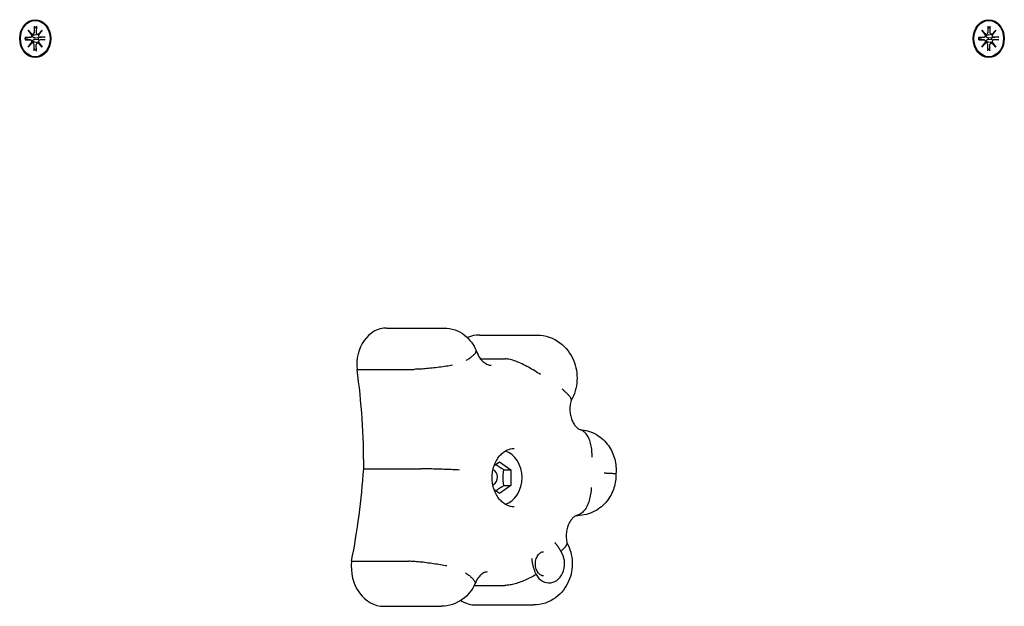
# Model space of a CAD drawing. Extents: x 29817 to 39739, y -6380 to 2673.
# Drawn here: x 36997 to 37283, y -517 to -347 of the extents above; entities that cross this region are included whole.
import ezdxf

# ---------------------------------------------------------------- set-up
doc = ezdxf.new("R2010")
doc.units = 0
doc.header["$LTSCALE"] = 30
doc.header["$MEASUREMENT"] = 0
doc.layers.get('0').update_dxf_attribs({"linetype": 'CONTINUOUS'})

msp = doc.modelspace()

# ---------------------------------------------------------------- linework, layer by layer
for p, q in [((37001.12, -347.3), (37000.98, -347.3)), ((37277.99, -347.3), (37277.85, -347.3)), ((36999.09, -350.07), (37000.25, -351.37)), ((36999.09, -350.07), (37000.03, -351.3)), ((37000.16, -351.48), (36999.09, -350.07)), ((37000.41, -351.38), (37000.12, -351.43)), ((37000.8, -348.97), (37000.8, -350.84)), ((37000.8, -349.56), (37001.39, -349.11)), ((37001.94, -351.38), (37001.01, -351.53)), ((37001.45, -348.97), (37001.44, -350.84)), ((37001.99, -351.37), (37003.15, -350.07)), ((37003.15, -350.07), (37002.07, -351.3)), ((37003.15, -350.07), (37002.09, -351.48)), ((37275.96, -350.07), (37277.12, -351.37)), ((37275.96, -350.07), (37276.9, -351.3)), ((37277.03, -351.48), (37275.96, -350.07)), ((37277.28, -351.38), (37276.99, -351.43)), ((37277.67, -348.97), (37277.67, -350.84)), ((37277.67, -349.56), (37278.26, -349.11)), ((37278.82, -351.38), (37277.88, -351.53)), ((37278.32, -348.97), (37278.32, -350.84)), ((37278.87, -351.37), (37280.03, -350.07)), ((37280.03, -350.07), (37278.94, -351.3)), ((37280.03, -350.07), (37278.96, -351.48)), ((36998.19, -352.15), (36999.72, -352.16)), ((36998.19, -352.94), (36999.72, -352.94)), ((36998.34, -352.37), (36998.24, -352.36)), ((36998.24, -352.74), (36998.34, -352.73)), ((36999.78, -352.15), (36998.39, -352.37)), ((36999.78, -352.94), (36998.39, -352.73)), ((36999.09, -355.03), (37000.16, -353.61)), ((37000.25, -353.73), (36999.09, -355.03)), ((36999.09, -355.03), (37000.03, -353.79)), ((37000.41, -353.71), (37000.12, -353.67)), ((37000.8, -356.13), (37000.8, -354.26)), ((37001.94, -353.71), (37001.01, -353.57)), ((37002.04, -352.33), (37001.14, -352.37)), ((37001.14, -352.73), (37002.04, -352.77)), ((37001.45, -356.13), (37001.44, -354.26)), ((37003.15, -355.03), (37001.99, -353.73)), ((37003.89, -352.16), (37002.04, -352.33)), ((37002.04, -352.77), (37003.89, -352.94)), ((37003.15, -355.03), (37002.07, -353.79)), ((37002.09, -353.61), (37003.15, -355.03)), ((37004.05, -352.15), (37002.52, -352.16)), ((37004.05, -352.94), (37002.52, -352.94)), ((37275.06, -352.15), (37276.6, -352.16)), ((37275.06, -352.94), (37276.6, -352.94)), ((37275.21, -352.37), (37275.12, -352.36)), ((37275.12, -352.74), (37275.21, -352.73)), ((37276.65, -352.15), (37275.26, -352.37)), ((37276.65, -352.94), (37275.26, -352.73)), ((37275.96, -355.03), (37277.03, -353.61)), ((37277.12, -353.73), (37275.96, -355.03)), ((37275.96, -355.03), (37276.9, -353.79)), ((37277.28, -353.71), (37276.99, -353.67)), ((37277.67, -356.13), (37277.67, -354.26)), ((37278.82, -353.71), (37277.88, -353.57)), ((37278.91, -352.33), (37278.01, -352.37)), ((37278.01, -352.73), (37278.91, -352.77)), ((37278.32, -356.13), (37278.32, -354.26)), ((37280.03, -355.03), (37278.87, -353.73)), ((37280.76, -352.16), (37278.91, -352.33)), ((37278.91, -352.77), (37280.76, -352.94)), ((37280.03, -355.03), (37278.94, -353.79)), ((37278.96, -353.61), (37280.03, -355.03)), ((37280.93, -352.15), (37279.39, -352.16)), ((37280.93, -352.94), (37279.39, -352.94)), ((37001.39, -355.99), (37000.8, -355.54)), ((37278.26, -355.99), (37277.67, -355.54)), ((37001.12, -357.8), (37000.98, -357.8)), ((37277.99, -357.8), (37277.85, -357.8)), ((37103.14, -436.6), (37119.78, -436.6)), ((37130.14, -438.63), (37146.78, -438.63)), ((37130.43, -445.57), (37137.62, -445.57)), ((37094.56, -448.6), (37111.2, -448.6)), ((37134.39, -476.5), (37135.92, -475.43)), ((37135.92, -475.43), (37139.19, -477.74)), ((37096.5, -477.48), (37113.13, -477.48)), ((37137.19, -477.74), (37139.19, -477.74)), ((37139.19, -477.74), (37139.19, -482.36)), ((37139.19, -482.36), (37135.92, -484.67)), ((37137.19, -482.36), (37139.19, -482.36)), ((37135.92, -484.67), (37134.39, -483.59)), ((37158.27, -491.03), (37158.63, -491.03)), ((37092.96, -504.35), (37109.59, -504.35)), ((37128.59, -511.35), (37137.47, -511.35)), ((37102.35, -517.41), (37118.98, -517.41)), ((37129.17, -517.03), (37145.81, -517.03))]:
    msp.add_line(p, q)
at = {"flags": 128}
for points in [[(37000.38, -351.62), (37000.37, -351.62), (37000.37, -351.62), (37000.36, -351.62), (37000.35, -351.62), (37000.34, -351.62), (37000.33, -351.61), (37000.32, -351.61), (37000.31, -351.61), (37000.3, -351.61), (37000.29, -351.61), (37000.28, -351.61), (37000.28, -351.61), (37000.27, -351.61), (37000.26, -351.61), (37000.25, -351.61), (37000.24, -351.61), (37000.23, -351.6), (37000.22, -351.6), (37000.21, -351.6), (37000.2, -351.6), (37000.19, -351.6), (37000.19, -351.59), (37000.18, -351.59), (37000.17, -351.59)], [(37001.14, -352.37), (37001.09, -352.37), (37001.03, -352.37), (37000.98, -352.36), (37000.93, -352.35), (37000.87, -352.34), (37000.82, -352.33), (37000.77, -352.31), (37000.72, -352.29), (37000.68, -352.27), (37000.63, -352.24), (37000.59, -352.21), (37000.55, -352.17), (37000.51, -352.14), (37000.48, -352.1), (37000.45, -352.06), (37000.42, -352.01), (37000.4, -351.97), (37000.39, -351.92), (37000.37, -351.87), (37000.37, -351.82), (37000.36, -351.77), (37000.37, -351.72), (37000.37, -351.66), (37000.38, -351.62)], [(37001.01, -351.53), (37000.98, -351.53), (37000.96, -351.53), (37000.93, -351.54), (37000.91, -351.54), (37000.88, -351.54), (37000.86, -351.55), (37000.83, -351.55), (37000.81, -351.56), (37000.78, -351.56), (37000.75, -351.56), (37000.73, -351.57), (37000.7, -351.57), (37000.68, -351.57), (37000.65, -351.58), (37000.62, -351.58), (37000.6, -351.59), (37000.57, -351.59), (37000.54, -351.59), (37000.52, -351.6), (37000.49, -351.6), (37000.46, -351.6), (37000.44, -351.61), (37000.41, -351.61), (37000.38, -351.62)], [(37001.45, -348.97), (37001.45, -348.97), (37001.44, -348.98), (37001.44, -348.99), (37001.44, -349), (37001.44, -349), (37001.44, -349.01), (37001.44, -349.02), (37001.44, -349.02), (37001.44, -349.03), (37001.43, -349.04), (37001.43, -349.04), (37001.43, -349.05), (37001.43, -349.06), (37001.42, -349.06), (37001.42, -349.07), (37001.42, -349.07), (37001.42, -349.08), (37001.41, -349.08), (37001.41, -349.09), (37001.4, -349.09), (37001.4, -349.1), (37001.4, -349.1), (37001.39, -349.11), (37001.39, -349.11)], [(37277.26, -351.62), (37277.25, -351.62), (37277.24, -351.62), (37277.23, -351.62), (37277.22, -351.62), (37277.21, -351.62), (37277.2, -351.61), (37277.19, -351.61), (37277.18, -351.61), (37277.18, -351.61), (37277.17, -351.61), (37277.16, -351.61), (37277.15, -351.61), (37277.14, -351.61), (37277.13, -351.61), (37277.12, -351.61), (37277.11, -351.61), (37277.1, -351.6), (37277.09, -351.6), (37277.09, -351.6), (37277.08, -351.6), (37277.07, -351.6), (37277.06, -351.59), (37277.05, -351.59), (37277.04, -351.59)], [(37278.01, -352.37), (37277.96, -352.37), (37277.91, -352.37), (37277.85, -352.36), (37277.8, -352.35), (37277.75, -352.34), (37277.7, -352.33), (37277.65, -352.31), (37277.6, -352.29), (37277.55, -352.27), (37277.51, -352.24), (37277.46, -352.21), (37277.42, -352.17), (37277.39, -352.14), (37277.35, -352.1), (37277.32, -352.06), (37277.3, -352.01), (37277.27, -351.97), (37277.26, -351.92), (37277.25, -351.87), (37277.24, -351.82), (37277.24, -351.77), (37277.24, -351.72), (37277.25, -351.66), (37277.26, -351.62)], [(37277.88, -351.53), (37277.86, -351.53), (37277.83, -351.53), (37277.81, -351.54), (37277.78, -351.54), (37277.76, -351.54), (37277.73, -351.55), (37277.71, -351.55), (37277.68, -351.56), (37277.65, -351.56), (37277.63, -351.56), (37277.6, -351.57), (37277.58, -351.57), (37277.55, -351.57), (37277.52, -351.58), (37277.5, -351.58), (37277.47, -351.59), (37277.44, -351.59), (37277.42, -351.59), (37277.39, -351.6), (37277.36, -351.6), (37277.34, -351.6), (37277.31, -351.61), (37277.28, -351.61), (37277.26, -351.62)], [(37278.32, -348.97), (37278.32, -348.97), (37278.32, -348.98), (37278.32, -348.99), (37278.32, -349), (37278.32, -349), (37278.31, -349.01), (37278.31, -349.02), (37278.31, -349.02), (37278.31, -349.03), (37278.31, -349.04), (37278.31, -349.04), (37278.3, -349.05), (37278.3, -349.06), (37278.3, -349.06), (37278.29, -349.07), (37278.29, -349.07), (37278.29, -349.08), (37278.29, -349.08), (37278.28, -349.09), (37278.28, -349.09), (37278.27, -349.1), (37278.27, -349.1), (37278.27, -349.11), (37278.26, -349.11)], [(36998.19, -352.15), (36998.19, -352.15), (36998.2, -352.15), (36998.2, -352.15), (36998.21, -352.15), (36998.21, -352.15), (36998.22, -352.15), (36998.22, -352.15), (36998.22, -352.15), (36998.23, -352.15), (36998.23, -352.15), (36998.23, -352.15), (36998.24, -352.15), (36998.24, -352.16), (36998.24, -352.16), (36998.25, -352.16), (36998.25, -352.16), (36998.25, -352.16), (36998.25, -352.16), (36998.25, -352.16), (36998.25, -352.16), (36998.25, -352.16), (36998.25, -352.16), (36998.26, -352.16), (36998.26, -352.16)], [(36998.26, -352.94), (36998.26, -352.94), (36998.25, -352.94), (36998.25, -352.94), (36998.25, -352.94), (36998.25, -352.94), (36998.25, -352.94), (36998.25, -352.94), (36998.25, -352.94), (36998.25, -352.94), (36998.24, -352.94), (36998.24, -352.94), (36998.24, -352.94), (36998.23, -352.94), (36998.23, -352.94), (36998.23, -352.94), (36998.22, -352.94), (36998.22, -352.94), (36998.22, -352.94), (36998.21, -352.94), (36998.21, -352.94), (36998.2, -352.94), (36998.2, -352.94), (36998.19, -352.94), (36998.19, -352.94)], [(36998.26, -352.94), (36998.24, -352.55), (36998.26, -352.16)], [(36998.39, -352.37), (36998.39, -352.37), (36998.39, -352.37), (36998.39, -352.37), (36998.38, -352.37), (36998.38, -352.37), (36998.38, -352.37), (36998.38, -352.37), (36998.37, -352.37), (36998.37, -352.37), (36998.37, -352.37), (36998.37, -352.37), (36998.37, -352.37), (36998.36, -352.37), (36998.36, -352.37), (36998.36, -352.37), (36998.36, -352.37), (36998.36, -352.37), (36998.35, -352.37), (36998.35, -352.37), (36998.35, -352.37), (36998.35, -352.37), (36998.35, -352.37), (36998.34, -352.37), (36998.34, -352.37)], [(36998.34, -352.73), (36998.34, -352.73), (36998.35, -352.73), (36998.35, -352.73), (36998.35, -352.73), (36998.35, -352.73), (36998.35, -352.73), (36998.36, -352.73), (36998.36, -352.73), (36998.36, -352.73), (36998.36, -352.73), (36998.36, -352.73), (36998.37, -352.73), (36998.37, -352.73), (36998.37, -352.73), (36998.37, -352.73), (36998.37, -352.73), (36998.38, -352.73), (36998.38, -352.73), (36998.38, -352.73), (36998.38, -352.73), (36998.39, -352.73), (36998.39, -352.73), (36998.39, -352.73), (36998.39, -352.73)], [(37000.17, -353.51), (37000.18, -353.5), (37000.19, -353.5), (37000.19, -353.5), (37000.2, -353.5), (37000.21, -353.5), (37000.22, -353.49), (37000.23, -353.49), (37000.24, -353.49), (37000.25, -353.49), (37000.26, -353.49), (37000.27, -353.49), (37000.28, -353.49), (37000.28, -353.48), (37000.29, -353.48), (37000.3, -353.48), (37000.31, -353.48), (37000.32, -353.48), (37000.33, -353.48), (37000.34, -353.48), (37000.35, -353.48), (37000.36, -353.48), (37000.37, -353.48), (37000.37, -353.48), (37000.38, -353.48)], [(37000.38, -353.48), (37000.37, -353.43), (37000.37, -353.38), (37000.36, -353.33), (37000.37, -353.28), (37000.37, -353.23), (37000.39, -353.18), (37000.4, -353.13), (37000.42, -353.08), (37000.45, -353.04), (37000.48, -353), (37000.51, -352.96), (37000.55, -352.92), (37000.59, -352.89), (37000.63, -352.86), (37000.68, -352.83), (37000.72, -352.81), (37000.77, -352.79), (37000.82, -352.77), (37000.87, -352.76), (37000.93, -352.74), (37000.98, -352.74), (37001.03, -352.73), (37001.09, -352.73), (37001.14, -352.73)], [(37001.01, -353.57), (37000.98, -353.57), (37000.96, -353.56), (37000.93, -353.56), (37000.91, -353.56), (37000.88, -353.55), (37000.86, -353.55), (37000.83, -353.54), (37000.81, -353.54), (37000.78, -353.54), (37000.75, -353.53), (37000.73, -353.53), (37000.7, -353.53), (37000.68, -353.52), (37000.65, -353.52), (37000.62, -353.51), (37000.6, -353.51), (37000.57, -353.51), (37000.54, -353.5), (37000.52, -353.5), (37000.49, -353.5), (37000.46, -353.49), (37000.44, -353.49), (37000.41, -353.48), (37000.38, -353.48)], [(37003.89, -352.16), (37003.9, -352.16), (37003.9, -352.16), (37003.91, -352.16), (37003.92, -352.16), (37003.92, -352.16), (37003.93, -352.16), (37003.94, -352.16), (37003.94, -352.16), (37003.95, -352.16), (37003.96, -352.16), (37003.97, -352.16), (37003.97, -352.16), (37003.98, -352.15), (37003.99, -352.15), (37004, -352.15), (37004, -352.15), (37004.01, -352.15), (37004.02, -352.15), (37004.02, -352.15), (37004.03, -352.15), (37004.04, -352.15), (37004.04, -352.15), (37004.05, -352.15), (37004.05, -352.15)], [(37004.05, -352.94), (37004.05, -352.94), (37004.04, -352.94), (37004.04, -352.94), (37004.03, -352.94), (37004.02, -352.94), (37004.02, -352.94), (37004.01, -352.94), (37004, -352.94), (37004, -352.94), (37003.99, -352.94), (37003.98, -352.94), (37003.97, -352.94), (37003.97, -352.94), (37003.96, -352.94), (37003.95, -352.94), (37003.94, -352.94), (37003.94, -352.94), (37003.93, -352.94), (37003.92, -352.94), (37003.92, -352.94), (37003.91, -352.94), (37003.9, -352.94), (37003.9, -352.94), (37003.89, -352.94)], [(37275.06, -352.15), (37275.07, -352.15), (37275.07, -352.15), (37275.08, -352.15), (37275.08, -352.15), (37275.09, -352.15), (37275.09, -352.15), (37275.09, -352.15), (37275.1, -352.15), (37275.1, -352.15), (37275.1, -352.15), (37275.11, -352.15), (37275.11, -352.15), (37275.11, -352.16), (37275.12, -352.16), (37275.12, -352.16), (37275.12, -352.16), (37275.12, -352.16), (37275.12, -352.16), (37275.13, -352.16), (37275.13, -352.16), (37275.13, -352.16), (37275.13, -352.16), (37275.13, -352.16), (37275.13, -352.16)], [(37275.13, -352.94), (37275.13, -352.94), (37275.13, -352.94), (37275.13, -352.94), (37275.13, -352.94), (37275.13, -352.94), (37275.12, -352.94), (37275.12, -352.94), (37275.12, -352.94), (37275.12, -352.94), (37275.12, -352.94), (37275.11, -352.94), (37275.11, -352.94), (37275.11, -352.94), (37275.1, -352.94), (37275.1, -352.94), (37275.1, -352.94), (37275.09, -352.94), (37275.09, -352.94), (37275.09, -352.94), (37275.08, -352.94), (37275.08, -352.94), (37275.07, -352.94), (37275.07, -352.94), (37275.06, -352.94)], [(37275.13, -352.94), (37275.11, -352.55), (37275.13, -352.16)], [(37275.26, -352.37), (37275.26, -352.37), (37275.26, -352.37), (37275.26, -352.37), (37275.26, -352.37), (37275.25, -352.37), (37275.25, -352.37), (37275.25, -352.37), (37275.25, -352.37), (37275.25, -352.37), (37275.24, -352.37), (37275.24, -352.37), (37275.24, -352.37), (37275.24, -352.37), (37275.24, -352.37), (37275.23, -352.37), (37275.23, -352.37), (37275.23, -352.37), (37275.23, -352.37), (37275.23, -352.37), (37275.22, -352.37), (37275.22, -352.37), (37275.22, -352.37), (37275.22, -352.37), (37275.21, -352.37)], [(37275.21, -352.73), (37275.22, -352.73), (37275.22, -352.73), (37275.22, -352.73), (37275.22, -352.73), (37275.23, -352.73), (37275.23, -352.73), (37275.23, -352.73), (37275.23, -352.73), (37275.23, -352.73), (37275.24, -352.73), (37275.24, -352.73), (37275.24, -352.73), (37275.24, -352.73), (37275.24, -352.73), (37275.25, -352.73), (37275.25, -352.73), (37275.25, -352.73), (37275.25, -352.73), (37275.25, -352.73), (37275.26, -352.73), (37275.26, -352.73), (37275.26, -352.73), (37275.26, -352.73), (37275.26, -352.73)], [(37277.04, -353.51), (37277.05, -353.5), (37277.06, -353.5), (37277.07, -353.5), (37277.08, -353.5), (37277.09, -353.5), (37277.09, -353.49), (37277.1, -353.49), (37277.11, -353.49), (37277.12, -353.49), (37277.13, -353.49), (37277.14, -353.49), (37277.15, -353.49), (37277.16, -353.48), (37277.17, -353.48), (37277.18, -353.48), (37277.18, -353.48), (37277.19, -353.48), (37277.2, -353.48), (37277.21, -353.48), (37277.22, -353.48), (37277.23, -353.48), (37277.24, -353.48), (37277.25, -353.48), (37277.26, -353.48)], [(37277.26, -353.48), (37277.25, -353.43), (37277.24, -353.38), (37277.24, -353.33), (37277.24, -353.28), (37277.25, -353.23), (37277.26, -353.18), (37277.27, -353.13), (37277.3, -353.08), (37277.32, -353.04), (37277.35, -353), (37277.39, -352.96), (37277.42, -352.92), (37277.46, -352.89), (37277.51, -352.86), (37277.55, -352.83), (37277.6, -352.81), (37277.65, -352.79), (37277.7, -352.77), (37277.75, -352.76), (37277.8, -352.74), (37277.85, -352.74), (37277.91, -352.73), (37277.96, -352.73), (37278.01, -352.73)], [(37277.88, -353.57), (37277.86, -353.57), (37277.83, -353.56), (37277.81, -353.56), (37277.78, -353.56), (37277.76, -353.55), (37277.73, -353.55), (37277.71, -353.54), (37277.68, -353.54), (37277.65, -353.54), (37277.63, -353.53), (37277.6, -353.53), (37277.58, -353.53), (37277.55, -353.52), (37277.52, -353.52), (37277.5, -353.51), (37277.47, -353.51), (37277.44, -353.51), (37277.42, -353.5), (37277.39, -353.5), (37277.36, -353.5), (37277.34, -353.49), (37277.31, -353.49), (37277.28, -353.48), (37277.26, -353.48)], [(37280.76, -352.16), (37280.77, -352.16), (37280.78, -352.16), (37280.78, -352.16), (37280.79, -352.16), (37280.8, -352.16), (37280.8, -352.16), (37280.81, -352.16), (37280.82, -352.16), (37280.82, -352.16), (37280.83, -352.16), (37280.84, -352.16), (37280.85, -352.16), (37280.85, -352.15), (37280.86, -352.15), (37280.87, -352.15), (37280.88, -352.15), (37280.88, -352.15), (37280.89, -352.15), (37280.9, -352.15), (37280.9, -352.15), (37280.91, -352.15), (37280.92, -352.15), (37280.92, -352.15), (37280.93, -352.15)], [(37280.93, -352.94), (37280.92, -352.94), (37280.92, -352.94), (37280.91, -352.94), (37280.9, -352.94), (37280.9, -352.94), (37280.89, -352.94), (37280.88, -352.94), (37280.88, -352.94), (37280.87, -352.94), (37280.86, -352.94), (37280.85, -352.94), (37280.85, -352.94), (37280.84, -352.94), (37280.83, -352.94), (37280.82, -352.94), (37280.82, -352.94), (37280.81, -352.94), (37280.8, -352.94), (37280.8, -352.94), (37280.79, -352.94), (37280.78, -352.94), (37280.78, -352.94), (37280.77, -352.94), (37280.76, -352.94)], [(37001.39, -355.99), (37001.39, -355.99), (37001.4, -356), (37001.4, -356), (37001.4, -356), (37001.41, -356.01), (37001.41, -356.01), (37001.42, -356.02), (37001.42, -356.02), (37001.42, -356.03), (37001.42, -356.03), (37001.43, -356.04), (37001.43, -356.05), (37001.43, -356.05), (37001.43, -356.06), (37001.44, -356.07), (37001.44, -356.07), (37001.44, -356.08), (37001.44, -356.09), (37001.44, -356.09), (37001.44, -356.1), (37001.44, -356.11), (37001.44, -356.12), (37001.45, -356.12), (37001.45, -356.13)], [(37278.26, -355.99), (37278.27, -355.99), (37278.27, -356), (37278.27, -356), (37278.28, -356), (37278.28, -356.01), (37278.29, -356.01), (37278.29, -356.02), (37278.29, -356.02), (37278.29, -356.03), (37278.3, -356.03), (37278.3, -356.04), (37278.3, -356.05), (37278.31, -356.05), (37278.31, -356.06), (37278.31, -356.07), (37278.31, -356.07), (37278.31, -356.08), (37278.31, -356.09), (37278.32, -356.09), (37278.32, -356.1), (37278.32, -356.11), (37278.32, -356.12), (37278.32, -356.12), (37278.32, -356.13)], [(37119.77, -436.6), (37120.61, -436.64), (37121.43, -436.74), (37122.23, -436.91), (37123.01, -437.15), (37123.76, -437.45), (37124.47, -437.8), (37125.14, -438.2), (37125.76, -438.65), (37126.34, -439.13), (37126.87, -439.64), (37127.36, -440.17), (37127.8, -440.73), (37128.19, -441.31), (37128.54, -441.9), (37128.85, -442.51), (37129.11, -443.12)], [(37146.78, -438.63), (37147.69, -438.67), (37148.6, -438.78), (37149.49, -438.96), (37150.36, -439.23), (37151.19, -439.55), (37151.99, -439.93), (37152.74, -440.37), (37153.45, -440.86), (37154.12, -441.39), (37154.73, -441.96), (37155.3, -442.56), (37155.82, -443.2), (37156.28, -443.85), (37156.7, -444.53), (37157.08, -445.22), (37157.4, -445.93), (37157.68, -446.66), (37157.92, -447.38), (37158.11, -448.12), (37158.26, -448.86), (37158.36, -449.62), (37158.42, -450.37), (37158.44, -451.13), (37158.42, -451.88), (37158.35, -452.63), (37158.25, -453.39), (37158.1, -454.13), (37157.9, -454.86), (37157.67, -455.59), (37157.38, -456.31), (37157.05, -457.03), (37156.68, -457.72)], [(37126.23, -445.98), (37126.47, -445.84), (37126.71, -445.69), (37126.94, -445.54), (37127.15, -445.41), (37127.37, -445.26), (37127.56, -445.12), (37127.75, -444.99), (37127.93, -444.85), (37128.09, -444.71), (37128.25, -444.59), (37128.39, -444.46), (37128.52, -444.33), (37128.64, -444.21), (37128.75, -444.09), (37128.84, -443.97), (37128.93, -443.86), (37129, -443.76), (37129.05, -443.65), (37129.1, -443.55), (37129.12, -443.45), (37129.14, -443.37), (37129.15, -443.28), (37129.13, -443.2), (37129.11, -443.12)], [(37129.12, -443.13), (37129.34, -443.71), (37129.59, -444.23), (37129.86, -444.73), (37130.15, -445.18), (37130.45, -445.59), (37130.75, -445.95), (37131.07, -446.27), (37131.37, -446.53), (37131.68, -446.75), (37131.97, -446.94), (37132.25, -447.09), (37132.52, -447.2), (37132.78, -447.28), (37133.03, -447.34), (37133.27, -447.37), (37133.5, -447.38)], [(37147.8, -450.06), (37147.4, -449.81), (37147, -449.56), (37146.58, -449.29), (37146.14, -449.03), (37145.7, -448.77), (37145.26, -448.5), (37144.8, -448.24), (37144.33, -447.98), (37143.87, -447.73), (37143.4, -447.49), (37142.94, -447.24), (37142.47, -447.02), (37142, -446.8), (37141.54, -446.61), (37141.1, -446.41), (37140.65, -446.25), (37140.22, -446.09), (37139.8, -445.95), (37139.39, -445.84), (37139, -445.74), (37138.63, -445.66), (37138.27, -445.61), (37137.93, -445.57), (37137.62, -445.56)], [(37122.27, -447.42), (37121.84, -447.5), (37121.38, -447.56), (37120.91, -447.64), (37120.43, -447.71), (37119.94, -447.78), (37119.44, -447.86), (37118.93, -447.93), (37118.41, -447.99), (37117.89, -448.06), (37117.38, -448.12), (37116.86, -448.18), (37116.34, -448.24), (37115.83, -448.3), (37115.33, -448.35), (37114.84, -448.39), (37114.36, -448.43), (37113.9, -448.47), (37113.45, -448.5), (37113.02, -448.53), (37112.61, -448.55), (37112.22, -448.57), (37111.85, -448.58), (37111.51, -448.59), (37111.2, -448.6)], [(37154, -454.21), (37154.22, -454.39), (37154.44, -454.58), (37154.65, -454.76), (37154.85, -454.94), (37155.04, -455.11), (37155.22, -455.28), (37155.39, -455.46), (37155.56, -455.62), (37155.71, -455.78), (37155.86, -455.93), (37155.99, -456.09), (37156.12, -456.24), (37156.23, -456.38), (37156.33, -456.52), (37156.42, -456.66), (37156.5, -456.79), (37156.56, -456.92), (37156.62, -457.04), (37156.67, -457.15), (37156.69, -457.26), (37156.72, -457.37), (37156.72, -457.47), (37156.72, -457.56), (37156.7, -457.65)], [(37156.7, -457.65), (37156.6, -458), (37156.52, -458.38), (37156.46, -458.76), (37156.41, -459.14), (37156.38, -459.53), (37156.37, -459.92), (37156.37, -460.32), (37156.38, -460.71), (37156.42, -461.1), (37156.47, -461.48), (37156.53, -461.86), (37156.61, -462.22), (37156.71, -462.58), (37156.82, -462.93), (37156.94, -463.27), (37157.07, -463.58), (37157.21, -463.88), (37157.36, -464.17), (37157.52, -464.43), (37157.68, -464.67), (37157.84, -464.91), (37158.01, -465.11), (37158.18, -465.3), (37158.34, -465.47), (37158.51, -465.61), (37158.66, -465.74), (37158.82, -465.85), (37158.96, -465.94), (37159.23, -466.08), (37159.47, -466.18)], [(37159.21, -466.07), (37159.86, -466.13), (37160.5, -466.22), (37161.14, -466.35), (37161.76, -466.52), (37162.37, -466.73), (37162.96, -466.97), (37163.53, -467.24), (37164.08, -467.54), (37164.6, -467.87), (37165.1, -468.22), (37165.57, -468.6), (37166.02, -468.99), (37166.44, -469.4), (37166.83, -469.83), (37167.2, -470.28), (37167.54, -470.74), (37167.85, -471.21), (37168.15, -471.69), (37168.41, -472.16), (37168.65, -472.66), (37168.86, -473.16), (37169.06, -473.67), (37169.22, -474.19), (37169.37, -474.69), (37169.49, -475.21), (37169.59, -475.74), (37169.67, -476.26), (37169.72, -476.78), (37169.76, -477.31), (37169.77, -477.84), (37169.76, -478.37), (37169.72, -478.89)], [(37162.83, -474.1), (37162.82, -473.63), (37162.81, -473.16), (37162.78, -472.69), (37162.74, -472.23), (37162.69, -471.78), (37162.62, -471.33), (37162.54, -470.9), (37162.46, -470.48), (37162.35, -470.06), (37162.24, -469.66), (37162.11, -469.28), (37161.97, -468.92), (37161.82, -468.57), (37161.65, -468.24), (37161.48, -467.93), (37161.29, -467.63), (37161.1, -467.37), (37160.89, -467.13), (37160.67, -466.9), (37160.45, -466.71), (37160.21, -466.54), (37159.97, -466.39), (37159.73, -466.27), (37159.47, -466.18)], [(37140.22, -488.55), (37139.65, -488.51), (37139.09, -488.41), (37138.53, -488.24), (37137.97, -487.99), (37137.69, -487.85), (37137.42, -487.68), (37137.15, -487.49), (37136.88, -487.28), (37136.62, -487.06), (37136.37, -486.82), (37136.12, -486.56), (37135.88, -486.28), (37135.65, -485.98), (37135.43, -485.67), (37135.22, -485.34), (37135.02, -485), (37134.83, -484.64), (37134.66, -484.26), (37134.5, -483.88), (37134.36, -483.48), (37134.23, -483.08), (37134.11, -482.66), (37134.02, -482.24), (37133.94, -481.81), (37133.88, -481.37), (37133.84, -480.93), (37133.81, -480.49), (37133.8, -480.05), (37133.81, -479.61), (37133.83, -479.17), (37133.88, -478.73), (37133.94, -478.29), (37134.02, -477.86), (37134.11, -477.44), (37134.23, -477.02), (37134.36, -476.61), (37134.5, -476.22), (37134.66, -475.83), (37134.83, -475.46), (37135.02, -475.1), (37135.22, -474.75), (37135.43, -474.43), (37135.65, -474.12), (37135.88, -473.81), (37136.12, -473.54), (37136.37, -473.28), (37136.62, -473.03), (37136.88, -472.81), (37137.15, -472.6), (37137.42, -472.42), (37137.97, -472.11), (37138.53, -471.85), (37139.09, -471.69), (37139.65, -471.58), (37140.22, -471.55)], [(37137.19, -477.74), (37137.06, -477.66), (37136.93, -477.59), (37136.81, -477.52), (37136.69, -477.45), (37136.58, -477.38), (37136.47, -477.32), (37136.36, -477.25), (37136.25, -477.18), (37136.15, -477.12), (37136.05, -477.06), (37135.95, -476.99), (37135.86, -476.93), (37135.76, -476.87), (37135.67, -476.81), (37135.58, -476.75), (37135.49, -476.69), (37135.41, -476.63), (37135.32, -476.57), (37135.23, -476.51), (37135.15, -476.45), (37135.07, -476.39), (37134.99, -476.32), (37134.9, -476.26), (37134.82, -476.2)], [(37124.27, -477.84), (37123.83, -477.81), (37123.38, -477.79), (37122.91, -477.77), (37122.42, -477.74), (37121.92, -477.72), (37121.42, -477.7), (37120.9, -477.68), (37120.38, -477.66), (37119.86, -477.64), (37119.34, -477.62), (37118.82, -477.6), (37118.3, -477.58), (37117.78, -477.57), (37117.28, -477.56), (37116.79, -477.55), (37116.31, -477.53), (37115.84, -477.52), (37115.39, -477.51), (37114.96, -477.51), (37114.54, -477.5), (37114.15, -477.49), (37113.79, -477.49), (37113.45, -477.49), (37113.13, -477.49)], [(37137.19, -482.36), (37137.15, -482.14), (37137.12, -481.93), (37137.09, -481.72), (37137.07, -481.52), (37137.05, -481.33), (37137.03, -481.14), (37137.02, -480.95), (37137, -480.77), (37136.99, -480.59), (37136.99, -480.41), (37136.98, -480.23), (37136.98, -480.05), (37136.98, -479.87), (37136.99, -479.69), (37136.99, -479.51), (37137, -479.33), (37137.02, -479.14), (37137.03, -478.96), (37137.05, -478.77), (37137.07, -478.57), (37137.09, -478.37), (37137.12, -478.17), (37137.15, -477.96), (37137.19, -477.74)], [(37169.72, -478.89), (37169.73, -479.41), (37169.71, -479.93), (37169.67, -480.45), (37169.61, -480.96), (37169.53, -481.48), (37169.43, -481.99), (37169.3, -482.5), (37169.15, -483), (37168.99, -483.51), (37168.79, -484.01), (37168.58, -484.5), (37168.34, -484.99), (37168.07, -485.47), (37167.79, -485.93), (37167.47, -486.39), (37167.14, -486.84), (37166.77, -487.27), (37166.38, -487.7), (37165.97, -488.1), (37165.53, -488.49), (37165.06, -488.86), (37164.58, -489.22), (37164.06, -489.54), (37163.52, -489.83), (37162.97, -490.1), (37162.39, -490.34), (37161.79, -490.54), (37161.18, -490.72), (37160.55, -490.86), (37159.92, -490.95), (37159.28, -491.01), (37158.64, -491.03)], [(37166.28, -478.67), (37166.54, -478.68), (37166.79, -478.69), (37167.04, -478.7), (37167.27, -478.71), (37167.5, -478.73), (37167.71, -478.74), (37167.92, -478.75), (37168.12, -478.76), (37168.31, -478.77), (37168.48, -478.78), (37168.65, -478.79), (37168.81, -478.8), (37168.95, -478.81), (37169.08, -478.81), (37169.2, -478.82), (37169.31, -478.83), (37169.41, -478.84), (37169.49, -478.84), (37169.56, -478.85), (37169.62, -478.86), (37169.66, -478.87), (37169.69, -478.87), (37169.71, -478.88), (37169.72, -478.89)], [(37134.82, -483.9), (37134.9, -483.83), (37134.99, -483.77), (37135.07, -483.71), (37135.15, -483.65), (37135.23, -483.59), (37135.32, -483.53), (37135.41, -483.47), (37135.49, -483.41), (37135.58, -483.35), (37135.67, -483.29), (37135.76, -483.23), (37135.86, -483.16), (37135.95, -483.1), (37136.05, -483.04), (37136.15, -482.98), (37136.25, -482.91), (37136.36, -482.85), (37136.47, -482.78), (37136.58, -482.71), (37136.69, -482.65), (37136.81, -482.58), (37136.93, -482.5), (37137.06, -482.43), (37137.19, -482.36)], [(37162.58, -482.95), (37162.54, -483.43), (37162.5, -483.91), (37162.44, -484.39), (37162.37, -484.87), (37162.29, -485.33), (37162.19, -485.79), (37162.08, -486.24), (37161.96, -486.68), (37161.82, -487.1), (37161.68, -487.51), (37161.52, -487.9), (37161.35, -488.27), (37161.16, -488.63), (37160.97, -488.96), (37160.77, -489.27), (37160.55, -489.56), (37160.33, -489.83), (37160.1, -490.06), (37159.86, -490.28), (37159.61, -490.47), (37159.35, -490.63), (37159.09, -490.76), (37158.82, -490.87), (37158.55, -490.94)], [(37158.55, -490.94), (37158.33, -491), (37158.08, -491.11), (37157.8, -491.28), (37157.65, -491.38), (37157.49, -491.5), (37157.33, -491.65), (37157.16, -491.8), (37157, -491.99), (37156.83, -492.18), (37156.67, -492.41), (37156.5, -492.64), (37156.34, -492.91), (37156.19, -493.19), (37156.04, -493.48), (37155.91, -493.8), (37155.79, -494.13), (37155.67, -494.47), (37155.57, -494.83), (37155.49, -495.19), (37155.42, -495.57), (37155.36, -495.95), (37155.33, -496.34), (37155.3, -496.73), (37155.3, -497.13), (37155.31, -497.52), (37155.34, -497.92), (37155.38, -498.3), (37155.44, -498.68), (37155.52, -499.05)], [(37155.5, -498.99), (37155.84, -499.64), (37156.14, -500.32), (37156.39, -501), (37156.6, -501.7), (37156.77, -502.4), (37156.9, -503.1), (37156.99, -503.81), (37157.04, -504.52), (37157.05, -505.23), (37157.02, -505.94), (37156.96, -506.65), (37156.85, -507.36), (37156.7, -508.06), (37156.51, -508.76), (37156.28, -509.45), (37156, -510.12), (37155.69, -510.8), (37155.33, -511.45), (37154.93, -512.09), (37154.48, -512.71), (37153.98, -513.31), (37153.43, -513.87), (37152.84, -514.41), (37152.21, -514.92), (37151.53, -515.38), (37150.8, -515.8), (37150.04, -516.16), (37149.24, -516.46), (37148.41, -516.71), (37147.56, -516.88), (37146.69, -516.99), (37145.81, -517.03)], [(37153.73, -501.43), (37153.67, -501.31), (37153.6, -501.19), (37153.54, -501.06), (37153.47, -500.94), (37153.4, -500.82), (37153.33, -500.7), (37153.27, -500.58), (37153.2, -500.48), (37153.12, -500.36), (37153.05, -500.25), (37152.98, -500.14), (37152.91, -500.04), (37152.84, -499.93), (37152.76, -499.82), (37152.69, -499.72), (37152.61, -499.62), (37152.54, -499.52), (37152.46, -499.42), (37152.38, -499.32), (37152.3, -499.23), (37152.23, -499.14), (37152.14, -499.04), (37152.06, -498.95), (37151.98, -498.86)], [(37153.73, -501.43), (37153.88, -501.31), (37154.03, -501.18), (37154.17, -501.05), (37154.3, -500.92), (37154.43, -500.81), (37154.55, -500.69), (37154.66, -500.57), (37154.77, -500.46), (37154.87, -500.35), (37154.96, -500.24), (37155.05, -500.13), (37155.13, -500.04), (37155.2, -499.94), (37155.27, -499.84), (37155.33, -499.75), (37155.38, -499.65), (37155.42, -499.57), (37155.46, -499.49), (37155.49, -499.41), (37155.51, -499.33), (37155.53, -499.25), (37155.53, -499.19), (37155.53, -499.12), (37155.52, -499.05)], [(37148.68, -508.57), (37148.51, -508.56), (37148.34, -508.53), (37148.17, -508.47), (37147.99, -508.39), (37147.8, -508.29), (37147.61, -508.15), (37147.42, -507.98), (37147.23, -507.76), (37147.05, -507.52), (37146.88, -507.24), (37146.73, -506.93), (37146.59, -506.59), (37146.49, -506.23), (37146.41, -505.86), (37146.36, -505.47), (37146.35, -505.06), (37146.36, -504.67), (37146.41, -504.28), (37146.49, -503.9), (37146.59, -503.54), (37146.73, -503.21), (37146.88, -502.9), (37147.05, -502.61), (37147.23, -502.37), (37147.42, -502.16), (37147.61, -501.99), (37147.8, -501.84), (37147.99, -501.73), (37148.17, -501.66), (37148.34, -501.61), (37148.51, -501.58), (37148.68, -501.57)], [(37120.65, -505.69), (37120.22, -505.62), (37119.77, -505.54), (37119.3, -505.47), (37118.82, -505.38), (37118.33, -505.3), (37117.83, -505.22), (37117.31, -505.14), (37116.8, -505.06), (37116.28, -504.99), (37115.77, -504.91), (37115.25, -504.84), (37114.73, -504.77), (37114.22, -504.71), (37113.72, -504.64), (37113.23, -504.6), (37112.76, -504.55), (37112.29, -504.5), (37111.84, -504.46), (37111.41, -504.43), (37111, -504.4), (37110.61, -504.38), (37110.25, -504.36), (37109.91, -504.35), (37109.59, -504.35)], [(37145.25, -503.39), (37145.28, -503.6), (37145.3, -503.81), (37145.33, -504.02), (37145.36, -504.23), (37145.39, -504.44), (37145.43, -504.64), (37145.46, -504.85), (37145.5, -505.06), (37145.54, -505.26), (37145.59, -505.47), (37145.63, -505.66), (37145.68, -505.87), (37145.73, -506.07), (37145.79, -506.27), (37145.85, -506.46), (37145.91, -506.66), (37145.98, -506.85), (37146.05, -507.05), (37146.12, -507.23), (37146.2, -507.43), (37146.28, -507.61), (37146.37, -507.8), (37146.45, -507.98), (37146.55, -508.17)], [(37126.06, -507.7), (37126.3, -507.87), (37126.53, -508.03), (37126.76, -508.19), (37126.97, -508.36), (37127.17, -508.51), (37127.37, -508.67), (37127.55, -508.82), (37127.72, -508.97), (37127.89, -509.12), (37128.04, -509.27), (37128.18, -509.41), (37128.3, -509.56), (37128.41, -509.68), (37128.52, -509.82), (37128.61, -509.95), (37128.68, -510.07), (37128.74, -510.19), (37128.79, -510.31), (37128.83, -510.42), (37128.85, -510.52), (37128.86, -510.62), (37128.86, -510.72), (37128.85, -510.81), (37128.81, -510.89)], [(37132.39, -507.43), (37132.04, -507.46), (37131.86, -507.51), (37131.66, -507.56), (37131.46, -507.64), (37131.23, -507.76), (37131, -507.9), (37130.76, -508.07), (37130.51, -508.29), (37130.25, -508.54), (37129.99, -508.82), (37129.73, -509.16), (37129.48, -509.53), (37129.25, -509.94), (37129.03, -510.39), (37128.83, -510.87)], [(37146.55, -508.17), (37146.17, -508.39), (37145.79, -508.62), (37145.39, -508.84), (37145, -509.05), (37144.59, -509.25), (37144.18, -509.46), (37143.76, -509.64), (37143.34, -509.83), (37142.92, -510.01), (37142.51, -510.17), (37142.09, -510.33), (37141.68, -510.48), (37141.27, -510.61), (37140.87, -510.74), (37140.47, -510.86), (37140.09, -510.95), (37139.71, -511.05), (37139.35, -511.13), (37138.99, -511.2), (37138.66, -511.25), (37138.34, -511.3), (37138.03, -511.32), (37137.74, -511.34), (37137.47, -511.35)], [(37128.81, -510.89), (37128.5, -511.52), (37128.15, -512.14), (37127.76, -512.74), (37127.32, -513.33), (37126.84, -513.89), (37126.31, -514.43), (37125.74, -514.94), (37125.13, -515.42), (37124.47, -515.86), (37123.77, -516.25), (37123.04, -516.59), (37122.27, -516.88), (37121.48, -517.11), (37120.66, -517.28), (37119.82, -517.38), (37118.98, -517.41)]]:
    msp.add_lwpolyline(points, dxfattribs=at)
for centre, major_axis in [((37001.12, -352.55), (0, 5.5)), ((37001.12, -352.55), (0, 5.25)), ((37277.99, -352.55), (0, 5.5)), ((37277.99, -352.55), (0, 5.25))]:
    msp.add_ellipse(centre, major_axis=major_axis, ratio=0.819152)
for centre, major_axis, ratio, start_param, end_param in [((36999.72, -351.61), (-0.001, -0.545), 0.819154, 0, 1.810838), ((37000.71, -350.9), (0.749, 0.356), 0.522772, 3.324923, 3.726673), ((37000.17, -351.56), (0.382, 0.22), 0.858342, 0.985716, 1.387466), ((37000.35, -350.84), (-0.105, -0.53), 0.837927, 0, 1.810838), ((37001.89, -350.84), (-0.001, -0.545), 0.819154, 4.712389, 6.523227), ((37002.33, -350.9), (-0.372, 0.222), 0.956022, 0.985716, 1.387466), ((37002.52, -351.61), (-0.153, -0.518), 0.837927, 4.712389, 6.523227), ((37002.88, -351.56), (0.772, -0.328), 0.52531, 3.324923, 3.726673), ((37276.6, -351.61), (-0.001, -0.545), 0.819154, 0, 1.810838), ((37277.59, -350.9), (0.749, 0.356), 0.522772, 3.324923, 3.726673), ((37277.04, -351.56), (0.382, 0.22), 0.858342, 0.985716, 1.387466), ((37277.23, -350.84), (-0.105, -0.53), 0.837927, 0, 1.810838), ((37278.76, -350.84), (-0.001, -0.545), 0.819154, 4.712389, 6.523227), ((37279.2, -350.9), (-0.372, 0.222), 0.956022, 0.985716, 1.387466), ((37279.39, -351.61), (-0.153, -0.518), 0.837927, 4.712389, 6.523227), ((37279.75, -351.56), (0.772, -0.328), 0.52531, 3.324923, 3.726673), ((36999.72, -353.48), (0.153, 0.518), 0.837927, 4.712389, 6.523227), ((37000.71, -354.2), (-0.749, 0.356), 0.522772, 5.698105, 6.099855), ((37000.17, -353.53), (0.382, -0.22), 0.858342, 4.895719, 5.29747), ((37000.35, -354.26), (0.001, 0.545), 0.819154, 4.712389, 6.523227), ((37001.89, -354.26), (0.105, 0.53), 0.837927, 0, 1.810838), ((37002.33, -354.2), (-0.372, -0.222), 0.956022, 4.895719, 5.29747), ((36999.98, -352.55), (0, -2.52), 0.819152, 1.483445, 1.658148), ((37002.52, -353.48), (0.001, 0.545), 0.819154, 0, 1.810838), ((37002.88, -353.53), (-0.772, -0.328), 0.52531, 5.698105, 6.099855), ((37276.6, -353.48), (0.153, 0.518), 0.837927, 4.712389, 6.523227), ((37277.59, -354.2), (-0.749, 0.356), 0.522772, 5.698105, 6.099855), ((37277.04, -353.53), (0.382, -0.22), 0.858342, 4.895719, 5.29747), ((37277.23, -354.26), (0.001, 0.545), 0.819154, 4.712389, 6.523227), ((37278.76, -354.26), (0.105, 0.53), 0.837927, 0, 1.810838), ((37279.2, -354.2), (-0.372, -0.222), 0.956022, 4.895719, 5.29747), ((37276.86, -352.55), (0, -2.52), 0.819152, 1.483445, 1.658148), ((37279.39, -353.48), (0.001, 0.545), 0.819154, 0, 1.810838), ((37279.75, -353.53), (-0.772, -0.328), 0.52531, 5.698105, 6.099855), ((37103.14, -447.17), (0, 10.57), 0.819152, 0, 1.706333), ((37130.14, -451.1), (0, 12.48), 0.819152, 0, 0.351197), ((36963.5, -476.22), (0, -162.36), 0.819152, 1.563007, 1.741759), ((37135.92, -480.05), (0, 8), 0.819152, 3.399214, 6.025564), ((36956.21, -463.7), (0, -171.81), 0.819152, 1.331949, 1.490493), ((37133.21, -480.05), (0.83, 2.28), 0.875684, 3.977734, 6.283185), ((37150.3, -505.07), (0, -5.54), 0.819152, 5.30713, 8.568634), ((37102.35, -505.85), (0, -11.56), 0.819152, 4.58199, 6.283185), ((37129.17, -505.07), (0, -11.96), 0.819152, 5.809197, 6.283185)]:
    msp.add_ellipse(centre, major_axis=major_axis, ratio=ratio, start_param=start_param, end_param=end_param)

doc.saveas('drawing.dxf')
